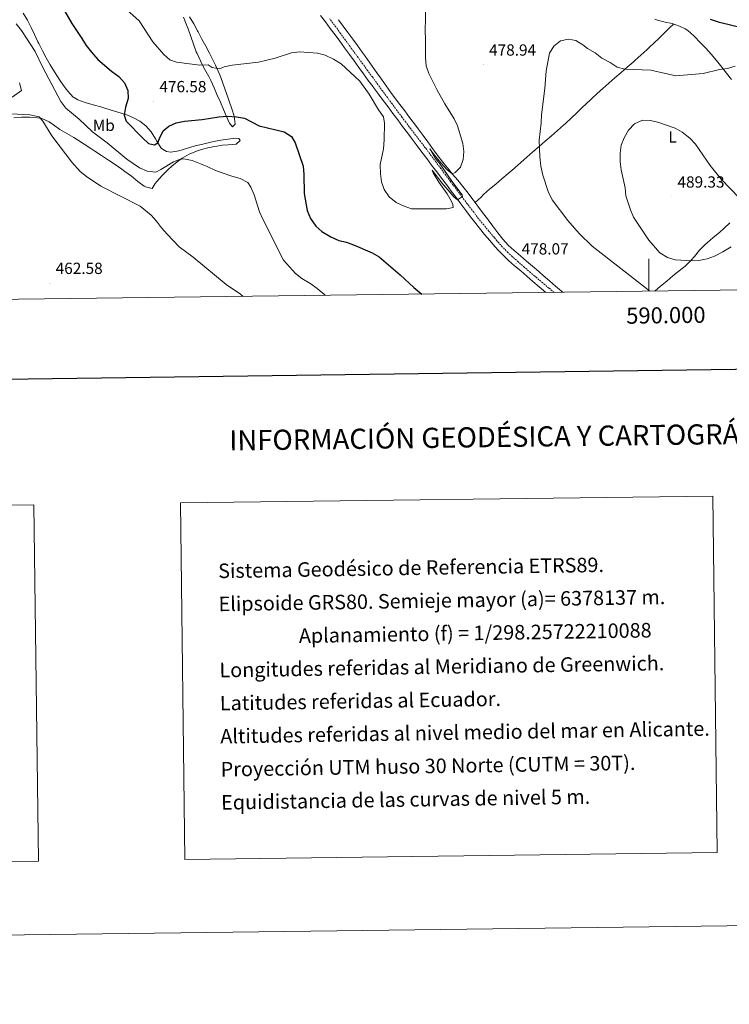
# Model space of a CAD drawing. Units: metres. Extents: x 586218 to 590710, y 4719321 to 4722347.
# Drawn here: x 589610 to 590050, y 4719321 to 4719931 of the extents above; entities that cross this region are included whole.
import ezdxf
from ezdxf.enums import TextEntityAlignment as Align

# ---------------------------------------------------------------- set-up
doc = ezdxf.new("R2010")
doc.units = ezdxf.units.M
doc.header["$MEASUREMENT"] = 0
doc.linetypes.add('TRAZOSX2', pattern=[1.5, 1, -0.5])
for name, color, linetype, lineweight in [('Carátula', 7, 'Continuous', 5), ('Level 21', 19, 'Continuous', 0), ('Level 36', 19, 'Continuous', 40), ('Level 37', 92, 'Continuous', 0), ('Level 4', 36, 'Continuous', 30), ('Level 41', 19, 'Continuous', 0), ('Level 5', 36, 'Continuous', 0), ('Level 61', 19, 'Continuous', 0), ('Level 63', 7, 'Continuous', 0), ('Level 7', 1, 'Continuous', 0)]:
    doc.layers.add(name, color=color, linetype=linetype, lineweight=lineweight)
doc.styles.add('Arial', font='ARIAL.TTF', dxfattribs={"height": 0.2})

# ---------------------------------------------------------------- blocks, each defined once
blk = doc.blocks.new('5PATER')
at = {"layer": 'Carátula', "linetype": 'Continuous', "lineweight": 5}
h = blk.add_hatch(color=250, dxfattribs=at)
edge = h.paths.add_edge_path()
edge.add_ellipse((0, 0), major_axis=(-1.33, -1.34), ratio=0.999422, start_angle=0, end_angle=360)

msp = doc.modelspace()

# ---------------------------------------------------------------- linework, layer by layer
at = {"layer": 'Level 21', "color": 19, "linetype": 'Continuous', "lineweight": 0}
for points in [[(589796.3, 4719933.5, 482.34), (589799.36, 4719929.55, 482.08), (589802.39, 4719925.58, 481.84), (589805.39, 4719921.58, 481.63), (589808.36, 4719917.56, 481.44), (589811.3, 4719913.52, 481.26), (589814.23, 4719909.47, 481.09), (589817.15, 4719905.42, 480.95), (589820.08, 4719901.37, 480.81), (589823.01, 4719897.32, 480.7), (589825.96, 4719893.29, 480.59), (589828.94, 4719889.27, 480.5), (589829.26, 4719888.85, 480.5), (589832.26, 4719884.85, 480.44), (589835.25, 4719880.85, 480.43), (589838.25, 4719876.85, 480.46), (589841.25, 4719872.84, 480.51), (589844.25, 4719868.84, 480.57), (589847.25, 4719864.84, 480.64), (589850.25, 4719860.85, 480.71), (589853.25, 4719856.85, 480.76), (589856.25, 4719852.85, 480.79), (589859.26, 4719848.85, 480.79), (589862.26, 4719844.85, 480.74)], [(589862.26, 4719844.85, 480.74), (589865.26, 4719840.85, 480.64), (589868.38, 4719836.69, 480.5), (589871.39, 4719832.69, 480.37), (589874.39, 4719828.7, 480.22), (589877.4, 4719824.71, 480.07), (589880.41, 4719820.72, 479.92), (589883.42, 4719816.73, 479.76), (589886.43, 4719812.74, 479.59), (589889.45, 4719808.76, 479.43), (589891.84, 4719805.61, 479.29), (589894.92, 4719801.68, 479.11), (589898.12, 4719797.84, 478.94), (589901.36, 4719794.04, 478.76), (589903.26, 4719791.82, 478.65), (589906.58, 4719788.09, 478.45), (589910.2, 4719784.38, 478.25), (589913, 4719781.77, 478.1), (589916.74, 4719778.46, 477.88), (589920.5, 4719775.18, 477.63), (589924.28, 4719771.92, 477.36), (589928.08, 4719768.67, 477.12), (589931.99, 4719765.36, 476.9), (589936.16, 4719761.84, 476.69)]]:
    msp.add_polyline3d(points, dxfattribs=at)
at = {"layer": 'Level 21', "color": 19, "linetype": 'TRAZOSX2', "lineweight": 0}
msp.add_polyline3d([(589941.16, 4719761.9, 476.65), (589937.94, 4719764.61, 476.78), (589934.12, 4719767.83, 476.94), (589930.3, 4719771.06, 477.11), (589926.48, 4719774.28, 477.31), (589922.69, 4719777.53, 477.57), (589918.94, 4719780.82, 477.85), (589915.21, 4719784.15, 478.1), (589912.56, 4719786.63, 478.25), (589909.06, 4719790.21, 478.45), (589905.73, 4719793.93, 478.65), (589903.94, 4719796.05, 478.75), (589900.72, 4719799.88, 478.93), (589897.53, 4719803.73, 479.11), (589894.39, 4719807.61, 479.29), (589891.33, 4719811.56, 479.46), (589890.32, 4719812.91, 479.52), (589887.3, 4719816.89, 479.7), (589884.3, 4719820.88, 479.88), (589881.29, 4719824.87, 480.06), (589878.29, 4719828.87, 480.23), (589876.96, 4719830.64, 480.31), (589873.97, 4719834.64, 480.45), (589870.97, 4719838.65, 480.56), (589867.97, 4719842.65, 480.64), (589864.98, 4719846.65, 480.69), (589861.98, 4719850.65, 480.71), (589861.32, 4719851.52, 480.7), (589858.29, 4719855.49, 480.67), (589855.25, 4719859.46, 480.61), (589852.2, 4719863.43, 480.54), (589849.19, 4719867.42, 480.49), (589846.75, 4719870.68, 480.47), (589843.76, 4719874.69, 480.45), (589840.78, 4719878.71, 480.44), (589837.8, 4719882.73, 480.44), (589834.84, 4719886.75, 480.46), (589831.88, 4719890.78, 480.5), (589828.92, 4719894.81, 480.56), (589828.47, 4719895.43, 480.57), (589825.52, 4719899.46, 480.74), (589822.57, 4719903.49, 480.98), (589819.62, 4719907.53, 481.23), (589816.67, 4719911.56, 481.44), (589814.66, 4719914.32, 481.52), (589811.71, 4719918.36, 481.58), (589808.76, 4719922.4, 481.65), (589805.8, 4719926.43, 481.79), (589804.94, 4719927.59, 481.85), (589801.94, 4719931.57, 482.07)], dxfattribs=at)
at = {"layer": 'Level 36', "color": 92, "linetype": 'Continuous', "lineweight": 0}
for points in [[(589611.96, 4719934.94, 473.01), (589614.53, 4719930.65, 472.83), (589616.8, 4719926.2, 472.65), (589618.93, 4719921.67, 472.48), (589621.11, 4719917.17, 472.3), (589621.63, 4719916.16, 472.27), (589623.9, 4719911.71, 472.1), (589626.2, 4719907.27, 471.95), (589628.68, 4719902.94, 471.88), (589629.72, 4719901.22, 471.87), (589632.36, 4719896.98, 471.86), (589635.12, 4719892.82, 471.87), (589637.99, 4719888.73, 471.91), (589639.54, 4719886.6, 471.94), (589643.01, 4719883.01, 472.09), (589643.49, 4719882.65, 472.11), (589645.78, 4719881.35, 472.23), (589650.43, 4719879.54, 472.49), (589655.24, 4719878.18, 472.9), (589660.04, 4719876.87, 473.43), (589663.29, 4719875.93, 473.8), (589668.04, 4719874.47, 474.36), (589672.77, 4719872.96, 474.94), (589676.6, 4719871.69, 475.39), (589679.94, 4719870.35, 475.68)], [(589711.32, 4719932.43, 482.07), (589713.26, 4719927.82, 481.85), (589714.27, 4719925.2, 481.72), (589715.96, 4719920.5, 481.45), (589717.58, 4719915.78, 481.14), (589719.29, 4719911.1, 480.77), (589719.76, 4719909.91, 480.66), (589721.81, 4719905.39, 480.04), (589722.26, 4719904.5, 479.92), (589724.64, 4719900.13, 479.48), (589727.08, 4719895.77, 479.1), (589728.32, 4719893.29, 478.83), (589730.34, 4719888.77, 478.11), (589732.29, 4719884.26, 477.17), (589734.21, 4719879.73, 476.17), (589736.13, 4719875.21, 475.26), (589737.84, 4719871.27, 474.64), (589739.88, 4719866.79, 474.19), (589741.83, 4719864.5, 474.03), (589743.5, 4719866.2, 474.43), (589742.76, 4719871.05, 474.97), (589741.26, 4719875.77, 475.63), (589739.71, 4719880.48, 476.33), (589738.89, 4719882.83, 476.7), (589737.23, 4719887.48, 477.49), (589735.56, 4719892.13, 478.34), (589733.82, 4719896.74, 479.2), (589731.9, 4719901.28, 480.02), (589731.2, 4719902.8, 480.28), (589728.99, 4719907.23, 480.97), (589727.47, 4719910.15, 481.29), (589725.14, 4719914.56, 481.65), (589722.81, 4719918.96, 481.99), (589720.45, 4719923.36, 482.34), (589720.12, 4719923.97, 482.39), (589717.69, 4719928.33, 482.75), (589715.18, 4719932.63, 483.11)], [(589807.39, 4719930.95, 481.58), (589810.36, 4719926.93, 481.43), (589813.34, 4719922.92, 481.29), (589816.33, 4719918.91, 481.16), (589819.3, 4719914.89, 481.03), (589822.26, 4719910.86, 480.89), (589824.08, 4719908.34, 480.8), (589826.93, 4719904.23, 480.64), (589829.74, 4719900.1, 480.48), (589831.18, 4719898.06, 480.41), (589834.09, 4719894, 480.27), (589837.02, 4719889.95, 480.15), (589839.97, 4719885.91, 480.07), (589842.94, 4719881.88, 480.04), (589845.53, 4719878.39, 480.06), (589848.54, 4719874.39, 480.12), (589851.58, 4719870.42, 480.2), (589854.61, 4719866.44, 480.27), (589856.97, 4719863.31, 480.33), (589859.9, 4719859.26, 480.4), (589862.79, 4719855.17, 480.47), (589865.69, 4719851.1, 480.52), (589866.93, 4719849.41, 480.53), (589869.95, 4719845.43, 480.46), (589873.04, 4719841.5, 480.32), (589875, 4719839.06, 480.25), (589878.23, 4719835.24, 480.17), (589881.52, 4719831.47, 480.1), (589884.68, 4719827.61, 480.02), (589887.83, 4719823.46, 479.91), (589890.83, 4719819.46, 479.77), (589893.82, 4719815.45, 479.61), (589896.81, 4719811.45, 479.43), (589899.81, 4719807.45, 479.22), (589900.26, 4719806.85, 479.19), (589903.27, 4719802.87, 478.93), (589906.29, 4719798.89, 478.63), (589909.32, 4719794.93, 478.37), (589912.72, 4719791.17, 478.18), (589916.47, 4719787.86, 478.02), (589920.27, 4719784.6, 477.82), (589924.05, 4719781.34, 477.6), (589927.84, 4719778.09, 477.37), (589931.63, 4719774.83, 477.14), (589934.52, 4719772.35, 477), (589938.31, 4719769.09, 476.82), (589942.1, 4719765.84, 476.65), (589945.89, 4719762.58, 476.5), (589946.61, 4719761.97, 476.47)], [(590031.84, 4719916.86, 478.9), (590028.34, 4719920.45, 478.71), (590027.92, 4719920.88, 478.69), (590024.23, 4719924.25, 478.5), (590022.54, 4719925.34, 478.41), (590019.07, 4719926.87, 478.18), (590014.37, 4719928.57, 477.96), (590010.1, 4719929.32, 477.63), (590005.3, 4719930.66, 477.29), (590003.57, 4719931.29, 477.16)], [(589892.2, 4719817.62, 479.7), (589895.87, 4719821.01, 479.53), (589897.48, 4719822.51, 479.46), (589901.2, 4719825.84, 479.33), (589904.99, 4719829.1, 479.25), (589908.82, 4719832.32, 479.21), (589912.65, 4719835.53, 479.19), (589916.45, 4719838.78, 479.19), (589916.81, 4719839.1, 479.19), (589920.57, 4719842.39, 479.19), (589924.33, 4719845.69, 479.2), (589928.09, 4719848.98, 479.26), (589931.85, 4719852.27, 479.36), (589935.61, 4719855.57, 479.53), (589939.57, 4719859.02, 479.76), (589943.33, 4719862.29, 480.02), (589947.09, 4719865.58, 480.28), (589948.2, 4719866.55, 480.36), (589951.88, 4719869.93, 480.65), (589955.47, 4719873.4, 480.94), (589959.05, 4719876.87, 481.24), (589960.69, 4719878.43, 481.36), (589964.34, 4719881.84, 481.59), (589967.99, 4719885.24, 481.72), (589971.46, 4719888.38, 481.74), (589975.21, 4719891.69, 481.55), (589978.96, 4719894.96, 481.13), (589982.72, 4719898.22, 480.57), (589986.47, 4719901.46, 479.97), (589990.22, 4719904.71, 479.39), (589991.29, 4719905.64, 479.24), (589995.01, 4719908.95, 478.75), (589998.68, 4719912.3, 478.32), (589999.9, 4719913.43, 478.2), (590003.55, 4719916.84, 477.96), (590005.65, 4719918.87, 477.93), (590009.22, 4719922.37, 477.96), (590012.8, 4719925.87, 477.98), (590015.23, 4719928.25, 478)], [(590051.2, 4719893.87, 480.77), (590048.1, 4719897.8, 480.56), (590046.7, 4719899.59, 480.45), (590043.63, 4719903.49, 479.78), (590041.85, 4719905.73, 479.47), (590038.66, 4719909.54, 479.28), (590035.3, 4719913.23, 479.09), (590031.84, 4719916.86, 478.9)], [(589686.91, 4719827.7, 467.52), (589682.94, 4719830.75, 467.34), (589679.03, 4719833.86, 467.3), (589675.05, 4719836.88, 467.32), (589673.03, 4719838.3, 467.33), (589668.89, 4719841.1, 467.37), (589664.75, 4719843.9, 467.44), (589660.6, 4719846.69, 467.51), (589656.44, 4719849.46, 467.53), (589653.98, 4719851.09, 467.51), (589649.79, 4719853.83, 467.37), (589645.59, 4719856.53, 467.14), (589643.44, 4719857.91, 467.01), (589639.1, 4719860.38, 466.73), (589634.73, 4719862.78, 466.39), (589630.66, 4719865.79, 465.87), (589628.04, 4719867.67, 465.56), (589623.44, 4719869.63, 465.26), (589620.71, 4719870.18, 465.05), (589615.76, 4719870.55, 464.49), (589610.8, 4719870.45, 463.78), (589606.13, 4719870.02, 463.1)], [(589679.94, 4719870.35, 475.68), (589684.31, 4719867.95, 475.81), (589687.92, 4719865.06, 475.8), (589691.3, 4719861.37, 475.76), (589693.91, 4719857.1, 475.32), (589694.85, 4719855.57, 475.08), (589697.51, 4719851.41, 474.28), (589697.76, 4719851.04, 474.19), (589700.84, 4719849.31, 473.29), (589703.56, 4719848.75, 472.86), (589708.43, 4719849.76, 472.43), (589713.24, 4719851.18, 472.42), (589718.03, 4719852.56, 472.52), (589718.56, 4719852.7, 472.54), (589723.4, 4719853.89, 472.71), (589728.27, 4719854.98, 472.9), (589733.17, 4719855.98, 473.09), (589737.2, 4719856.76, 473.21), (589742.17, 4719857.35, 473.3), (589743.44, 4719857.45, 473.33), (589745.71, 4719857.28, 473.33), (589746.47, 4719856.04, 472.93), (589743.98, 4719853.89, 472.39), (589739, 4719853.38, 472.06), (589735.64, 4719853.13, 471.84), (589730.72, 4719852.31, 471.52), (589727.26, 4719851.63, 471.29), (589722.43, 4719850.39, 470.9), (589719.51, 4719849.47, 470.66), (589714.92, 4719847.54, 470.32), (589710.58, 4719845.07, 470.04), (589708.22, 4719843.45, 469.89), (589704.31, 4719840.34, 469.66), (589701.63, 4719837.91, 469.5), (589698.12, 4719834.33, 469.23), (589694.81, 4719830.61, 468.86), (589693.76, 4719829.42, 468.7), (589691.87, 4719826.34, 468.15), (589687.06, 4719827.59, 467.53)], [(590003.5, 4719762.7, 480.62), (590003.78, 4719762.93, 480.71), (590007.23, 4719765.79, 481.63), (590011.05, 4719768.93, 482.36), (590014.93, 4719772.08, 482.82), (590018.8, 4719775.22, 483.26), (590022.43, 4719778.23, 483.91), (590025.94, 4719781.62, 484.99), (590028.25, 4719784.18, 485.75), (590031.34, 4719788.05, 486.47), (590034.85, 4719791.62, 486.64), (590036.06, 4719792.72, 486.64), (590039.89, 4719795.94, 486.63), (590043.79, 4719799.07, 486.56), (590046.54, 4719801.44, 486.42), (590050.1, 4719804.94, 486.1)]]:
    msp.add_polyline3d(points, dxfattribs=at)
at = {"layer": 'Level 4', "color": 36, "linetype": 'Continuous', "lineweight": 30}
for points in [[(589633.86, 4719942.83, 475.01), (589642.01, 4719928.49, 475.01), (589648.35, 4719919.26, 475.01), (589650.93, 4719914.97, 475.01), (589654.25, 4719910.74, 475.01), (589658.3, 4719906.3, 475.01), (589666.65, 4719899.02, 475.01), (589671.2, 4719895.77, 475.01), (589674.81, 4719891.85, 475.01), (589676.86, 4719887.08, 475.01), (589677.11, 4719882.07, 475.01), (589675.44, 4719876.75, 475.01), (589674.52, 4719871.8, 475.01), (589675.77, 4719868.12, 475.01), (589685.89, 4719857.64, 475.01), (589689.65, 4719854.27, 475.01), (589693.47, 4719853.29, 475.01), (589695.53, 4719854.61, 475.01), (589696.4, 4719857.25, 475.01), (589698.82, 4719862.06, 475.01), (589702.32, 4719864.88, 475.01), (589706.89, 4719866.92, 475.01), (589711.94, 4719868.03, 475.01), (589722.95, 4719869.06, 475.01), (589733.34, 4719870.76, 475.01), (589738.56, 4719871.08, 475.01), (589744.16, 4719870.7, 475.01), (589749.1, 4719869.98, 475.01), (589758.38, 4719865.18, 475.01), (589773.83, 4719861.34, 475.01), (589778.37, 4719858.55, 475.01), (589780.69, 4719854.58, 475.01), (589785.49, 4719840.1, 475.01), (589786.02, 4719834.99, 475.01), (589786.29, 4719823.18, 475.01), (589787.97, 4719812.76, 475.01), (589790.18, 4719807.69, 475.01), (589793.45, 4719802.98, 475.01)], [(590059.86, 4719925.25, 475.01), (590043.69, 4719929.18, 475.01), (590038.22, 4719931.02, 475.01)], [(589793.45, 4719802.98, 475.01), (589797.2, 4719799.67, 475.01), (589802.66, 4719796.41, 475.01), (589807.67, 4719794.07, 475.01), (589812.55, 4719792.99, 475.01), (589817.85, 4719791.02, 475.01), (589828.46, 4719786.49, 475.01), (589832.77, 4719783.94, 475.01), (589845.82, 4719772.74, 475.01), (589854.19, 4719764.87, 475.01), (589859.19, 4719760.85, 475.01)]]:
    msp.add_polyline3d(points, dxfattribs=at)
at = {"layer": 'Level 5', "color": 36, "linetype": 'Continuous', "lineweight": 0}
for points in [[(589670.56, 4719942.08, 480.01), (589683.9, 4719930.14, 480.01), (589692.37, 4719917.28, 480.01), (589699.22, 4719909.44, 480.01), (589702.91, 4719906.02, 480.01), (589707, 4719904.54, 480.01), (589721.46, 4719902.85, 480.01), (589726.67, 4719903.06, 480.01), (589729.16, 4719901.36, 480.01), (589733.61, 4719900.47, 480.01), (589736.61, 4719901.64, 480.01), (589741.51, 4719902.67, 480.01), (589757.97, 4719904.67, 480.01), (589768.13, 4719907.12, 480.01)], [(589768.13, 4719907.12, 480.01), (589778.3, 4719910.37, 480.01), (589783.26, 4719910.93, 480.01), (589794.5, 4719910.19, 480.01), (589799.32, 4719908.87, 480.01), (589804.42, 4719906.53, 480.01), (589809.2, 4719903.52, 480.01), (589820.65, 4719892.89, 480.01), (589826.52, 4719884.77, 480.01), (589832.3, 4719875.13, 480.01), (589835.45, 4719870.69, 480.01), (589836.08, 4719866.9, 480.01), (589835.91, 4719856.46, 480.01), (589835.42, 4719851, 480.01), (589833.43, 4719841.11, 480.01), (589833.55, 4719835.45, 480.01), (589834.08, 4719830.43, 480.01), (589835.84, 4719825.76, 480.01), (589838.84, 4719821.21, 480.01), (589843.35, 4719817.63, 480.01), (589848.12, 4719815.4, 480.01), (589852.86, 4719813.78, 480.01), (589874.42, 4719813.68, 480.01), (589878.57, 4719814.47, 480.01), (589878.36, 4719816.31, 480.01), (589877.35, 4719818.7, 480.01), (589874.8, 4719823, 480.01), (589869.73, 4719830.31, 480.01), (589866.26, 4719835.94, 480.01), (589865.54, 4719837.75, 480.01), (589871.61, 4719829.88, 480.01), (589879.01, 4719821.11, 480.01), (589881.38, 4719819.33, 480.01), (589884.38, 4719821.4, 480.01), (589884.22, 4719822.46, 480.01), (589877.81, 4719830.86, 480.01), (589870.48, 4719841.3, 480.01), (589867.42, 4719845.07, 480.01), (589864.06, 4719850.99, 480.01), (589866.87, 4719847.11, 480.01), (589871.2, 4719841.96, 480.01), (589874.61, 4719838.15, 480.01), (589877.96, 4719835.37, 480.01), (589879.91, 4719836.26, 480.01), (589883.05, 4719839.63, 480.01), (589884.8, 4719844.31, 480.01), (589885.26, 4719849.34, 480.01), (589884.52, 4719854.28, 480.01), (589881.25, 4719865.07, 480.01), (589879.13, 4719869.59, 480.01), (589873.33, 4719878.75, 480.01), (589868.48, 4719887.62, 480.01), (589863.48, 4719897.55, 480.01), (589861.81, 4719902.27, 480.01), (589861.42, 4719907.42, 480.01), (589861.49, 4719918.87, 480.01), (589861.18, 4719923.86, 480.01), (589861.56, 4719940.27, 480.01)], [(589607.6, 4719928.28, 470.01), (589610.84, 4719924.25, 470.01), (589619.34, 4719911.32, 470.01), (589624.07, 4719901.32, 470.01), (589635.21, 4719880.18, 470.01), (589638.47, 4719876.1, 470.01), (589646.55, 4719869.36, 470.01), (589655.02, 4719861.37, 470.01), (589663.92, 4719854.52, 470.01), (589676.19, 4719844.41, 470.01), (589684.09, 4719839.13, 470.01), (589688.74, 4719836.98, 470.01), (589694.16, 4719836.53, 470.01), (589697.28, 4719838.01, 470.01), (589705.12, 4719842.84, 470.01), (589708.83, 4719844.33, 470.01), (589711.57, 4719844.71, 470.01), (589716.72, 4719843.75, 470.01), (589726.08, 4719839.94, 470.01), (589731.18, 4719837.51, 470.01), (589741.3, 4719833.93, 470.01), (589746.42, 4719832.58, 470.01), (589751.19, 4719830.08, 470.01), (589753.18, 4719827.08, 470.01), (589755.17, 4719822.49, 470.01), (589758.56, 4719811.9, 470.01), (589760.74, 4719806.87, 470.01), (589773.45, 4719781.89, 470.01), (589780.87, 4719773.6, 470.01), (589784.82, 4719770.54, 470.01), (589790.23, 4719767.22, 470.01), (589794.28, 4719764.29, 470.01), (589798.97, 4719760.41, 470.01), (589799.28, 4719760.08, 470.01)], [(590000.52, 4719762.66, 480.01), (589998.56, 4719764.31, 480.01), (589964.77, 4719790.66, 480.01), (589956.8, 4719798.5, 480.01), (589949.77, 4719806.41, 480.01), (589940.04, 4719819.26, 480.01), (589937.51, 4719824.36, 480.01), (589934.2, 4719834.51, 480.01), (589933.03, 4719840.07, 480.01), (589932.36, 4719845.98, 480.01), (589932.01, 4719856.31, 480.01), (589933.28, 4719867.01, 480.01), (589933.37, 4719872.01, 480.01), (589935.44, 4719888.3, 480.01), (589936.38, 4719899.29, 480.01), (589938.38, 4719910.14, 480.01), (589940.93, 4719914.44, 480.01), (589945.24, 4719917.79, 480.01), (589950.06, 4719918.9, 480.01), (589954.73, 4719918.01, 480.01), (589959.02, 4719915.43, 480.01), (589961.96, 4719913.14, 480.01), (589966.7, 4719910.41, 480.01), (589970.89, 4719907.19, 480.01), (589975.98, 4719904.5, 480.01), (589980.21, 4719901.53, 480.01), (589985.01, 4719900.21, 480.01), (590001.1, 4719899.67, 480.01), (590016.79, 4719896.23, 480.01), (590033.68, 4719897.63, 480.01), (590043.86, 4719900.02, 480.01), (590048.67, 4719900.77, 480.01), (590053.56, 4719902.16, 480.01)], [(589609.58, 4719891.9, 465.01), (589610.79, 4719887.03, 465.01), (589605.13, 4719882.91, 465.01)], [(589604.42, 4719872.62, 465.01), (589616.08, 4719871.96, 465.01), (589621.78, 4719870.69, 465.01), (589624.12, 4719867.97, 465.01), (589629.71, 4719858.93, 465.01), (589642.2, 4719842.71, 465.01), (589647.36, 4719836.8, 465.01), (589651.25, 4719833.65, 465.01), (589660.19, 4719827.82, 465.01), (589684.47, 4719815.27, 465.01), (589691.24, 4719809.77, 465.01), (589694.7, 4719806.16, 465.01), (589697.7, 4719802.03, 465.01), (589701.17, 4719797.97, 465.01), (589708.67, 4719790.19, 465.01), (589717.37, 4719783.85, 465.01), (589737.74, 4719766.88, 465.01), (589746.8, 4719760.86, 465.01), (589748.34, 4719759.43, 465.01)], [(589985.74, 4719821.76, 485.01), (589985.3, 4719826.74, 485.01), (589982.74, 4719837.93, 485.01), (589982.26, 4719842.9, 485.01), (589982.24, 4719848.12, 485.01), (589982.77, 4719853.11, 485.01), (589984.63, 4719857.75, 485.01), (589987.42, 4719862.43, 485.01), (589991.04, 4719866.31, 485.01), (589996.05, 4719868.61, 485.01), (590000.73, 4719868.56, 485.01), (590005.6, 4719867.43, 485.01), (590016.2, 4719863.71, 485.01), (590020.56, 4719861.26, 485.01), (590025.4, 4719857.57, 485.01), (590028.8, 4719853.89, 485.01), (590037.98, 4719840.66, 485.01), (590044.84, 4719832.15, 485.01), (590056.24, 4719820.4, 485.01)], [(590051.01, 4719790.24, 485.01), (590045.74, 4719787.02, 485.01), (590040.74, 4719784.46, 485.01), (590036.04, 4719782.76, 485.01), (590030.95, 4719781.76, 485.01), (590026.89, 4719781.56, 485.01), (590016.21, 4719782, 485.01), (590011.46, 4719783.53, 485.01), (590006.74, 4719786.34, 485.01), (590000.02, 4719794.28, 485.01), (589990.51, 4719808.59, 485.01), (589988.51, 4719813.18, 485.01), (589985.74, 4719821.76, 485.01)]]:
    msp.add_polyline3d(points, dxfattribs=at)
at = {"layer": 'Level 61', "color": 19, "linetype": 'Continuous', "lineweight": 0}
msp.add_polyline3d([(587126.99, 4719725.85, 0.01), (587097.96, 4722039.13, 0.01), (590513.6, 4722082.9, 0.01), (590543.79, 4719769.62, 0.01), (587126.99, 4719725.85, 0.01)], close=True, dxfattribs=at)
at = {"layer": 'Level 63', "linetype": 'Continuous', "lineweight": 0}
for points in [[(586255.59, 4719320.65, -0.24), (586217.56, 4722290.42, -0.24), (590672.17, 4722347.47, -0.24), (590710.2, 4719377.71, -0.24), (586255.59, 4719320.65, -0.24)], [(589709.44, 4719631.48, -0.24), (590039.54, 4719635.7, -0.24), (590042.37, 4719414.66, -0.24), (589712.28, 4719410.43, -0.24), (589709.44, 4719631.48, -0.24)], [(589243.9, 4719625.51, -0.24), (589618.57, 4719630.31, -0.24), (589621.4, 4719409.27, -0.24), (589246.73, 4719404.47, -0.24), (589243.9, 4719625.51, -0.24)]]:
    msp.add_polyline3d(points, close=True, dxfattribs=at)
at = {"layer": 'Level 63', "linetype": 'Continuous', "lineweight": 30}
msp.add_polyline3d([(587025.67, 4722088.23, -0.24), (587058.63, 4719673.46, -0.24), (590613.28, 4719722, -0.24), (590580.35, 4722133.76, -0.24), (587025.67, 4722088.23, -0.24)], dxfattribs=at)
at = {"layer": 'Level 63', "linetype": 'Continuous', "lineweight": 0}
msp.add_polyline3d([(590000.01, 4719762.65, 0.01), (590000.01, 4719782.65, 0.01)], dxfattribs=at)

# ---------------------------------------------------------------- block references
at = {"layer": 'Level 7', "color": 19, "linetype": 'Continuous', "lineweight": 0, "xscale": 0.09999983015004542, "yscale": 0.09999983015004542}
for p in [(589897.38, 4719902.97, 478.94), (589692.91, 4719880.27, 476.59), (590014.23, 4719821.17, 489.34), (589917.56, 4719779.73, 478.08), (589628.58, 4719767.64, 462.59)]:
    msp.add_blockref('5PATER', p, dxfattribs=at)

# ---------------------------------------------------------------- texts
at = {"layer": 'Level 37', "color": 92, "linetype": 'Continuous', "lineweight": 0, "style": 'Arial'}
for s, p in [('Mb', (589661.94, 4719865.49, 471.55)), ('L', (590014.63, 4719858.31, 485.39))]:
    msp.add_text(s, height=7, dxfattribs=at).set_placement(p, align=Align.MIDDLE_CENTER)
at = {"layer": 'Level 41', "color": 19, "linetype": 'Continuous', "lineweight": 0, "style": 'Arial'}
for s, p in [('478.94', (589900.88, 4719906.47, 478.94)), ('476.58', (589696.41, 4719883.77, 476.59)), ('489.33', (590017.73, 4719824.67, 489.34)), ('478.07', (589921.06, 4719783.23, 478.08)), ('462.58', (589632.08, 4719771.14, 462.59))]:
    msp.add_text(s, height=7, dxfattribs=at).set_placement(p, align=Align.BOTTOM_LEFT)
at = {"layer": 'Level 63', "linetype": 'Continuous', "lineweight": 0, "style": 'Arial'}
msp.add_text('590.000', height=10, rotation=0.73385, dxfattribs=at).set_placement((590010.46, 4719752.78, 0.01), align=Align.TOP_CENTER)
msp.add_text('INFORMACIÓN GEODÉSICA Y CARTOGRÁFICA', height=12.4999, rotation=0.7346, dxfattribs=at).set_placement((589915.74, 4719672.4, -0.24), align=Align.MIDDLE_CENTER)
for s, p in [('Sistema Geodésico de Referencia ETRS89.', (589732.86, 4719589.29, -0.24)), ('Elipsoide GRS80. Semieje mayor (a)= 6378137 m.', (589733.12, 4719568.79, -0.24)), ('                  Aplanamiento (f) = 1/298.25722210088', (589733.39, 4719548.29, -0.24)), ('Longitudes referidas al Meridiano de Greenwich.', (589733.65, 4719527.79, -0.24)), ('Latitudes referidas al Ecuador.', (589733.91, 4719507.29, -0.24)), ('Altitudes referidas al nivel medio del mar en Alicante.', (589734.17, 4719486.8, -0.24)), ('Proyección UTM huso 30 Norte (CUTM = 30T).', (589734.43, 4719466.3, -0.24)), ('Equidistancia de las curvas de nivel 5 m.', (589734.69, 4719445.8, -0.24))]:
    msp.add_text(s, height=9, rotation=0.91696, dxfattribs=at).set_placement(p, align=Align.MIDDLE_LEFT)

doc.saveas('drawing.dxf')
